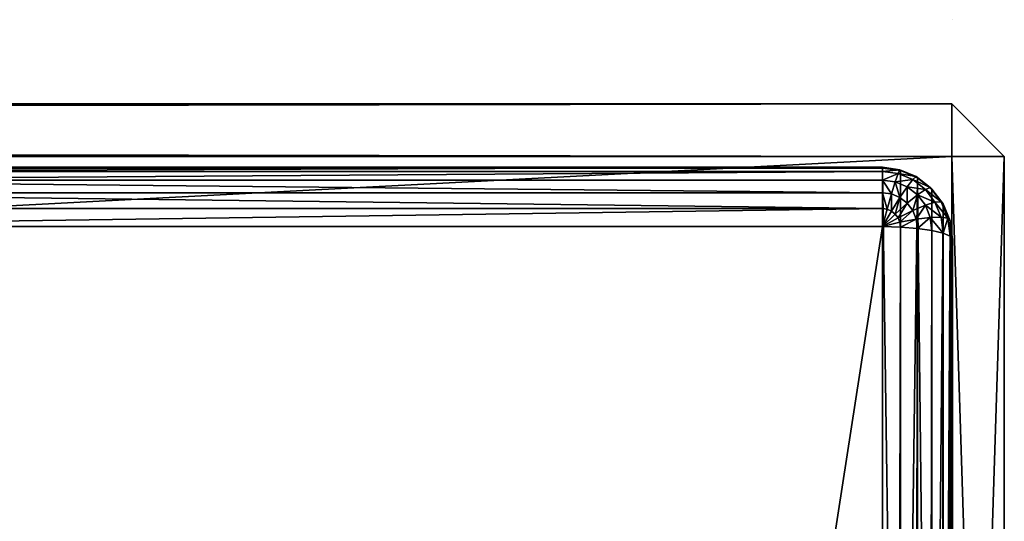
# Model space of a CAD drawing. Units: millimetres. Extents: x 0 to 1800, y 0 to 485.
# Drawn here: x 1744 to 1800, y 455 to 484 of the extents above; entities that cross this region are included whole.
import ezdxf

# ---------------------------------------------------------------- set-up
doc = ezdxf.new("R2010")
doc.units = ezdxf.units.MM
doc.layers.get('0').update_dxf_attribs({"true_color": 0xff5454})

# ---------------------------------------------------------------- blocks, each defined once
blk = doc.blocks.new('P_aszczZewn_trzny_5')
for p, q in [((76, 33.065), (76, 498.255)), ((77.035, 498.231, 0.136), (77.035, 33.09, 0.136)), ((78, 498.161, 0.536), (78, 33.163, 0.536)), ((78.828, 498.049, 1.172), (78.828, 33.278, 1.172)), ((79.464, 497.903, 2), (79.464, 33.429, 2)), ((79.864, 497.732, 2.965), (79.864, 33.604, 2.965)), ((80, 497.55, 4), (80, 33.792, 4)), ((80, 33.792, 4), (80, 106.62, 404.907)), ((79.864, 105.567, 404.907), (79.864, 32.74, 4)), ((79.464, 104.587, 404.907), (79.464, 31.759, 4)), ((78.828, 103.745, 404.907), (78.828, 30.917, 4)), ((78, 103.099, 404.907), (78, 30.271, 4)), ((76, 29.727, 4), (76, 102.554, 404.907)), ((77.035, 102.693, 404.907), (77.035, 29.865, 4)), ((80, 33.792, 4), (79.864, 33.604, 2.965)), ((79.864, 32.74, 4), (80, 33.792, 4)), ((78.828, 33.278, 1.172), (78, 33.163, 0.536)), ((78.828, 33.278, 1.172), (78.732, 32.534, 1.172)), ((79.464, 33.429, 2), (78.828, 33.278, 1.172)), ((79.464, 33.429, 2), (79.346, 32.518, 2)), ((79.864, 33.604, 2.965), (79.464, 33.429, 2)), ((79.864, 33.604, 2.965), (79.732, 32.588, 2.965)), ((76, 33.065), (4, 33.065)), ((77.035, 33.09, 0.136), (76, 33.065)), ((76.268, 32.074, 0.136), (76, 33.065)), ((76, 32.038, 0.136), (76, 33.065)), ((76.518, 32.179, 0.136), (76, 33.065)), ((76.732, 32.346, 0.136), (76, 33.065)), ((76.897, 32.564, 0.136), (76, 33.065)), ((77, 32.818, 0.136), (76, 33.065)), ((77, 32.818, 0.136), (76.897, 32.564, 0.136)), ((77.035, 33.09, 0.136), (77, 32.818, 0.136)), ((77.932, 32.637, 0.536), (77, 32.818, 0.136)), ((78, 33.163, 0.536), (77.035, 33.09, 0.136)), ((77.932, 32.637, 0.536), (77.732, 32.146, 0.536)), ((78, 33.163, 0.536), (77.932, 32.637, 0.536)), ((78.732, 32.534, 1.172), (77.932, 32.637, 0.536)), ((79.464, 31.759, 4), (79.864, 32.74, 4)), ((79.864, 32.74, 4), (79.732, 32.588, 2.965)), ((76.268, 32.074, 0.136), (76, 32.038, 0.136)), ((76.518, 32.179, 0.136), (76.268, 32.074, 0.136)), ((76.518, 31.199, 0.536), (76.268, 32.074, 0.136)), ((76.732, 32.346, 0.136), (76.518, 32.179, 0.136)), ((77, 31.402, 0.536), (76.518, 32.179, 0.136)), ((76.897, 32.564, 0.136), (76.732, 32.346, 0.136)), ((77.414, 31.725, 0.536), (76.732, 32.346, 0.136)), ((77.732, 32.146, 0.536), (76.897, 32.564, 0.136)), ((77.732, 32.146, 0.536), (77.414, 31.725, 0.536)), ((78.449, 31.841, 1.172), (77.732, 32.146, 0.536)), ((78.732, 32.534, 1.172), (78.449, 31.841, 1.172)), ((79.346, 32.518, 2), (78.732, 32.534, 1.172)), ((79.346, 32.518, 2), (79, 31.668, 2)), ((79.732, 32.588, 2.965), (79.346, 31.641, 2.965)), ((79.732, 32.588, 2.965), (79.346, 32.518, 2)), ((4, 32.038, 0.136), (76, 32.038, 0.136)), ((76, 31.13, 0.536), (76, 32.038, 0.136)), ((77.414, 31.725, 0.536), (77, 31.402, 0.536)), ((78, 31.246, 1.172), (77.414, 31.725, 0.536)), ((78.449, 31.841, 1.172), (78, 31.246, 1.172)), ((79, 31.668, 2), (78.449, 31.841, 1.172)), ((79, 31.668, 2), (78.449, 30.939, 2)), ((79.346, 31.641, 2.965), (78.732, 30.827, 2.965)), ((78.828, 30.917, 4), (79.464, 31.759, 4)), ((79.346, 31.641, 2.965), (79, 31.668, 2)), ((79.464, 31.759, 4), (79.346, 31.641, 2.965)), ((4, 31.13, 0.536), (76, 31.13, 0.536)), ((76.518, 31.199, 0.536), (76, 31.13, 0.536)), ((76, 30.404, 1.172), (76, 31.13, 0.536)), ((77, 31.402, 0.536), (76.518, 31.199, 0.536)), ((76.732, 30.502, 1.172), (76.518, 31.199, 0.536)), ((77.414, 30.789, 1.172), (77, 31.402, 0.536)), ((78, 31.246, 1.172), (77.414, 30.789, 1.172)), ((78.449, 30.939, 2), (77.732, 30.38, 2)), ((78.449, 30.939, 2), (78, 31.246, 1.172)), ((78.732, 30.827, 2.965), (78.449, 30.939, 2)), ((4, 30.404, 1.172), (76, 30.404, 1.172)), ((76.732, 30.502, 1.172), (76, 30.404, 1.172)), ((76, 29.908, 2), (76, 30.404, 1.172)), ((77.414, 30.789, 1.172), (76.732, 30.502, 1.172)), ((76.897, 30.028, 2), (76.732, 30.502, 1.172)), ((77.732, 30.38, 2), (76.897, 30.028, 2)), ((77.732, 30.38, 2), (77.414, 30.789, 1.172)), ((77.932, 30.203, 2.965), (77.732, 30.38, 2)), ((78.732, 30.827, 2.965), (77.932, 30.203, 2.965)), ((78, 30.271, 4), (78.828, 30.917, 4)), ((78.828, 30.917, 4), (78.732, 30.827, 2.965)), ((4, 29.908, 2), (76, 29.908, 2)), ((76.897, 30.028, 2), (76, 29.908, 2)), ((76, 29.677, 2.965), (76, 29.908, 2)), ((76, 29.727, 4), (77.035, 29.865, 4)), ((77, 29.811, 2.965), (76, 29.677, 2.965)), ((77, 29.811, 2.965), (76.897, 30.028, 2)), ((77.932, 30.203, 2.965), (77, 29.811, 2.965)), ((77.035, 29.865, 4), (77, 29.811, 2.965)), ((77.035, 29.865, 4), (78, 30.271, 4)), ((78, 30.271, 4), (77.932, 30.203, 2.965)), ((76, 29.727, 4), (4, 29.727, 4)), ((4, 29.677, 2.965), (76, 29.677, 2.965)), ((76, 29.727, 4), (76, 29.677, 2.965)), ((80, 21.243, 0.072), (80, 21.243))]:
    blk.add_line(p, q)
mesh = blk.add_polyface()
corners = [(4, 498.255), (76, 33.065), (4, 33.065), (76, 498.255)]
mesh.append_faces([[corners[k] for k in face] for face in [(0, 1, 2), (1, 0, 3)]], dxfattribs={"vtx0": -1})
mesh = blk.add_polyface()
corners = [(76, 498.255), (77.035, 33.09, 0.136), (76, 33.065), (77.035, 498.231, 0.136)]
mesh.append_faces([[corners[k] for k in face] for face in [(0, 1, 2), (1, 0, 3)]], dxfattribs={"vtx0": -1})
mesh = blk.add_polyface()
corners = [(77.035, 498.231, 0.136), (78, 33.163, 0.536), (77.035, 33.09, 0.136), (78, 498.161, 0.536)]
mesh.append_faces([[corners[k] for k in face] for face in [(0, 1, 2), (1, 0, 3)]], dxfattribs={"vtx0": -1})
mesh = blk.add_polyface()
corners = [(78, 498.161, 0.536), (78.828, 33.278, 1.172), (78, 33.163, 0.536), (78.828, 498.049, 1.172)]
mesh.append_faces([[corners[k] for k in face] for face in [(0, 1, 2), (1, 0, 3)]], dxfattribs={"vtx0": -1})
mesh = blk.add_polyface()
corners = [(78.828, 498.049, 1.172), (79.464, 33.429, 2), (78.828, 33.278, 1.172), (79.464, 497.903, 2)]
mesh.append_faces([[corners[k] for k in face] for face in [(0, 1, 2), (1, 0, 3)]], dxfattribs={"vtx0": -1})
mesh = blk.add_polyface()
corners = [(79.464, 497.903, 2), (79.864, 33.604, 2.965), (79.464, 33.429, 2), (79.864, 497.732, 2.965)]
mesh.append_faces([[corners[k] for k in face] for face in [(0, 1, 2), (1, 0, 3)]], dxfattribs={"vtx0": -1})
mesh = blk.add_polyface()
corners = [(79.864, 497.732, 2.965), (80, 33.792, 4), (79.864, 33.604, 2.965), (80, 497.55, 4)]
mesh.append_faces([[corners[k] for k in face] for face in [(0, 1, 2), (1, 0, 3)]], dxfattribs={"vtx0": -1})
mesh = blk.add_polyface()
corners = [(80, 33.792, 4), (80, 51.011, 20.354), (80, 50.505, 22.454), (80, 52.093, 18.551), (80, 53.676, 17.167), (80, 55.654, 16.297), (80, 57.89, 16), (80, 497.55, 4), (80, 474.42, 16), (80, 476.653, 16.296), (80, 478.629, 17.165), (80, 480.214, 18.547), (80, 481.299, 20.347), (80, 481.812, 22.444), (80, 50.609, 24.708), (80, 106.62, 404.907), (80, 115.528, 385.615), (80, 116.12, 387.502), (80, 117.176, 389.261), (80, 118.626, 390.771), (80, 120.368, 391.93), (80, 122.286, 392.658), (80, 124.249, 392.907), (80, 426.859, 404.907), (80, 409.372, 392.907), (80, 411.336, 392.658), (80, 413.254, 391.928), (80, 414.995, 390.767), (80, 416.44, 389.254), (80, 417.492, 387.492), (80, 418.078, 385.601), (80, 481.716, 24.695)]
mesh.append_faces([[corners[k] for k in face] for face in [(1, 0, 3), (3, 0, 4), (4, 0, 5), (5, 0, 6), (6, 7, 8), (8, 7, 9), (9, 7, 10), (10, 7, 11), (11, 7, 12), (12, 7, 13), (0, 14, 15), (14, 0, 2), (15, 22, 23), (23, 31, 7)]], dxfattribs={"vtx0": -1, "vtx1": -1})
mesh.append_faces([[corners[k] for k in face] for face in [(0, 1, 2), (6, 0, 7), (15, 14, 16), (15, 16, 17), (15, 17, 18), (15, 18, 19), (15, 19, 20), (15, 20, 21), (15, 21, 22), (23, 22, 24), (23, 24, 25), (23, 25, 26), (23, 26, 27), (23, 27, 28), (23, 28, 29), (23, 29, 30), (23, 30, 31), (7, 31, 13)]], dxfattribs={"vtx0": -1, "vtx2": -1})
mesh = blk.add_polyface()
corners = [(80, 33.792, 4), (79.864, 105.567, 404.907), (79.864, 32.74, 4), (80, 106.62, 404.907)]
mesh.append_faces([[corners[k] for k in face] for face in [(0, 1, 2), (1, 0, 3)]], dxfattribs={"vtx0": -1})
mesh = blk.add_polyface()
corners = [(79.864, 32.74, 4), (79.464, 104.587, 404.907), (79.464, 31.759, 4), (79.864, 105.567, 404.907)]
mesh.append_faces([[corners[k] for k in face] for face in [(0, 1, 2), (1, 0, 3)]], dxfattribs={"vtx0": -1})
mesh = blk.add_polyface()
corners = [(79.464, 31.759, 4), (78.828, 103.745, 404.907), (78.828, 30.917, 4), (79.464, 104.587, 404.907)]
mesh.append_faces([[corners[k] for k in face] for face in [(0, 1, 2), (1, 0, 3)]], dxfattribs={"vtx0": -1})
mesh = blk.add_polyface()
corners = [(78.828, 103.745, 404.907), (78, 30.271, 4), (78.828, 30.917, 4), (78, 103.099, 404.907)]
mesh.append_faces([[corners[k] for k in face] for face in [(0, 1, 2), (1, 0, 3)]], dxfattribs={"vtx0": -1})
mesh = blk.add_polyface()
corners = [(78, 30.271, 4), (77.035, 102.693, 404.907), (77.035, 29.865, 4), (78, 103.099, 404.907)]
mesh.append_faces([[corners[k] for k in face] for face in [(0, 1, 2), (1, 0, 3)]], dxfattribs={"vtx0": -1})
mesh = blk.add_polyface()
corners = [(76, 102.554, 404.907), (4, 29.727, 4), (76, 29.727, 4), (4, 102.554, 404.907)]
mesh.append_faces([[corners[k] for k in face] for face in [(0, 1, 2), (1, 0, 3)]], dxfattribs={"vtx0": -1})
mesh = blk.add_polyface()
corners = [(77.035, 102.693, 404.907), (76, 29.727, 4), (77.035, 29.865, 4), (76, 102.554, 404.907)]
mesh.append_faces([[corners[k] for k in face] for face in [(0, 1, 2), (1, 0, 3)]], dxfattribs={"vtx0": -1})
mesh = blk.add_polyface()
corners = [(79.864, 33.604, 2.965), (79.864, 32.74, 4), (79.732, 32.588, 2.965), (80, 33.792, 4)]
mesh.append_faces([[corners[k] for k in face] for face in [(0, 1, 2), (1, 0, 3)]], dxfattribs={"vtx0": -1})
mesh = blk.add_polyface()
corners = [(78, 33.163, 0.536), (78.732, 32.534, 1.172), (77.932, 32.637, 0.536), (78.828, 33.278, 1.172)]
mesh.append_faces([[corners[k] for k in face] for face in [(0, 1, 2), (1, 0, 3)]], dxfattribs={"vtx0": -1})
mesh = blk.add_polyface()
corners = [(78.732, 32.534, 1.172), (79.464, 33.429, 2), (79.346, 32.518, 2), (78.828, 33.278, 1.172)]
mesh.append_faces([[corners[k] for k in face] for face in [(0, 1, 2), (1, 0, 3)]], dxfattribs={"vtx0": -1})
mesh = blk.add_polyface()
corners = [(79.464, 33.429, 2), (79.732, 32.588, 2.965), (79.346, 32.518, 2), (79.864, 33.604, 2.965)]
mesh.append_faces([[corners[k] for k in face] for face in [(0, 1, 2), (1, 0, 3)]], dxfattribs={"vtx0": -1})
mesh = blk.add_polyface()
corners = [(4, 33.065), (76, 32.038, 0.136), (4, 32.038, 0.136), (76, 33.065)]
mesh.append_faces([[corners[k] for k in face] for face in [(0, 1, 2), (1, 0, 3)]], dxfattribs={"vtx0": -1})
mesh = blk.add_polyface()
corners = [(77.035, 33.09, 0.136), (77, 32.818, 0.136), (76, 33.065)]
mesh.append_faces([[corners[k] for k in face] for face in [(0, 1, 2)]])
mesh = blk.add_polyface()
corners = [(76.268, 32.074, 0.136), (76, 32.038, 0.136), (76, 33.065)]
mesh.append_faces([[corners[k] for k in face] for face in [(0, 1, 2)]])
mesh = blk.add_polyface()
corners = [(76.518, 32.179, 0.136), (76.268, 32.074, 0.136), (76, 33.065)]
mesh.append_faces([[corners[k] for k in face] for face in [(0, 1, 2)]])
mesh = blk.add_polyface()
corners = [(76.732, 32.346, 0.136), (76.518, 32.179, 0.136), (76, 33.065)]
mesh.append_faces([[corners[k] for k in face] for face in [(0, 1, 2)]])
mesh = blk.add_polyface()
corners = [(76.897, 32.564, 0.136), (76.732, 32.346, 0.136), (76, 33.065)]
mesh.append_faces([[corners[k] for k in face] for face in [(0, 1, 2)]])
mesh = blk.add_polyface()
corners = [(77, 32.818, 0.136), (76.897, 32.564, 0.136), (76, 33.065)]
mesh.append_faces([[corners[k] for k in face] for face in [(0, 1, 2)]])
mesh = blk.add_polyface()
corners = [(77, 32.818, 0.136), (77.732, 32.146, 0.536), (76.897, 32.564, 0.136), (77.932, 32.637, 0.536)]
mesh.append_faces([[corners[k] for k in face] for face in [(0, 1, 2), (1, 0, 3)]], dxfattribs={"vtx0": -1})
mesh = blk.add_polyface()
corners = [(77.035, 33.09, 0.136), (77.932, 32.637, 0.536), (77, 32.818, 0.136), (78, 33.163, 0.536)]
mesh.append_faces([[corners[k] for k in face] for face in [(0, 1, 2), (1, 0, 3)]], dxfattribs={"vtx0": -1})
mesh = blk.add_polyface()
corners = [(77.932, 32.637, 0.536), (78.449, 31.841, 1.172), (77.732, 32.146, 0.536), (78.732, 32.534, 1.172)]
mesh.append_faces([[corners[k] for k in face] for face in [(0, 1, 2), (1, 0, 3)]], dxfattribs={"vtx0": -1})
mesh = blk.add_polyface()
corners = [(79.732, 32.588, 2.965), (79.464, 31.759, 4), (79.346, 31.641, 2.965), (79.864, 32.74, 4)]
mesh.append_faces([[corners[k] for k in face] for face in [(0, 1, 2), (1, 0, 3)]], dxfattribs={"vtx0": -1})
mesh = blk.add_polyface()
corners = [(76.268, 32.074, 0.136), (76, 31.13, 0.536), (76, 32.038, 0.136), (76.518, 31.199, 0.536)]
mesh.append_faces([[corners[k] for k in face] for face in [(0, 1, 2), (1, 0, 3)]], dxfattribs={"vtx0": -1})
mesh = blk.add_polyface()
corners = [(76.518, 32.179, 0.136), (76.518, 31.199, 0.536), (76.268, 32.074, 0.136), (77, 31.402, 0.536)]
mesh.append_faces([[corners[k] for k in face] for face in [(0, 1, 2), (1, 0, 3)]], dxfattribs={"vtx0": -1})
mesh = blk.add_polyface()
corners = [(76.732, 32.346, 0.136), (77, 31.402, 0.536), (76.518, 32.179, 0.136), (77.414, 31.725, 0.536)]
mesh.append_faces([[corners[k] for k in face] for face in [(0, 1, 2), (1, 0, 3)]], dxfattribs={"vtx0": -1})
mesh = blk.add_polyface()
corners = [(76.897, 32.564, 0.136), (77.414, 31.725, 0.536), (76.732, 32.346, 0.136), (77.732, 32.146, 0.536)]
mesh.append_faces([[corners[k] for k in face] for face in [(0, 1, 2), (1, 0, 3)]], dxfattribs={"vtx0": -1})
mesh = blk.add_polyface()
corners = [(77.732, 32.146, 0.536), (78, 31.246, 1.172), (77.414, 31.725, 0.536), (78.449, 31.841, 1.172)]
mesh.append_faces([[corners[k] for k in face] for face in [(0, 1, 2), (1, 0, 3)]], dxfattribs={"vtx0": -1})
mesh = blk.add_polyface()
corners = [(78.449, 31.841, 1.172), (79.346, 32.518, 2), (79, 31.668, 2), (78.732, 32.534, 1.172)]
mesh.append_faces([[corners[k] for k in face] for face in [(0, 1, 2), (1, 0, 3)]], dxfattribs={"vtx0": -1})
mesh = blk.add_polyface()
corners = [(79, 31.668, 2), (79.732, 32.588, 2.965), (79.346, 31.641, 2.965), (79.346, 32.518, 2)]
mesh.append_faces([[corners[k] for k in face] for face in [(0, 1, 2), (1, 0, 3)]], dxfattribs={"vtx0": -1})
mesh = blk.add_polyface()
corners = [(76, 32.038, 0.136), (4, 31.13, 0.536), (4, 32.038, 0.136), (76, 31.13, 0.536)]
mesh.append_faces([[corners[k] for k in face] for face in [(0, 1, 2), (1, 0, 3)]], dxfattribs={"vtx0": -1})
mesh = blk.add_polyface()
corners = [(77.414, 31.725, 0.536), (77.414, 30.789, 1.172), (77, 31.402, 0.536), (78, 31.246, 1.172)]
mesh.append_faces([[corners[k] for k in face] for face in [(0, 1, 2), (1, 0, 3)]], dxfattribs={"vtx0": -1})
mesh = blk.add_polyface()
corners = [(78, 31.246, 1.172), (79, 31.668, 2), (78.449, 30.939, 2), (78.449, 31.841, 1.172)]
mesh.append_faces([[corners[k] for k in face] for face in [(0, 1, 2), (1, 0, 3)]], dxfattribs={"vtx0": -1})
mesh = blk.add_polyface()
corners = [(78.449, 30.939, 2), (79.346, 31.641, 2.965), (78.732, 30.827, 2.965), (79, 31.668, 2)]
mesh.append_faces([[corners[k] for k in face] for face in [(0, 1, 2), (1, 0, 3)]], dxfattribs={"vtx0": -1})
mesh = blk.add_polyface()
corners = [(79.346, 31.641, 2.965), (78.828, 30.917, 4), (78.732, 30.827, 2.965), (79.464, 31.759, 4)]
mesh.append_faces([[corners[k] for k in face] for face in [(0, 1, 2), (1, 0, 3)]], dxfattribs={"vtx0": -1})
mesh = blk.add_polyface()
corners = [(76, 31.13, 0.536), (4, 30.404, 1.172), (4, 31.13, 0.536), (76, 30.404, 1.172)]
mesh.append_faces([[corners[k] for k in face] for face in [(0, 1, 2), (1, 0, 3)]], dxfattribs={"vtx0": -1})
mesh = blk.add_polyface()
corners = [(76.518, 31.199, 0.536), (76, 30.404, 1.172), (76, 31.13, 0.536), (76.732, 30.502, 1.172)]
mesh.append_faces([[corners[k] for k in face] for face in [(0, 1, 2), (1, 0, 3)]], dxfattribs={"vtx0": -1})
mesh = blk.add_polyface()
corners = [(77, 31.402, 0.536), (76.732, 30.502, 1.172), (76.518, 31.199, 0.536), (77.414, 30.789, 1.172)]
mesh.append_faces([[corners[k] for k in face] for face in [(0, 1, 2), (1, 0, 3)]], dxfattribs={"vtx0": -1})
mesh = blk.add_polyface()
corners = [(78.449, 30.939, 2), (77.414, 30.789, 1.172), (78, 31.246, 1.172), (77.732, 30.38, 2)]
mesh.append_faces([[corners[k] for k in face] for face in [(0, 1, 2), (1, 0, 3)]], dxfattribs={"vtx0": -1})
mesh = blk.add_polyface()
corners = [(78.732, 30.827, 2.965), (77.732, 30.38, 2), (78.449, 30.939, 2), (77.932, 30.203, 2.965)]
mesh.append_faces([[corners[k] for k in face] for face in [(0, 1, 2), (1, 0, 3)]], dxfattribs={"vtx0": -1})
mesh = blk.add_polyface()
corners = [(76, 29.908, 2), (4, 30.404, 1.172), (76, 30.404, 1.172), (4, 29.908, 2)]
mesh.append_faces([[corners[k] for k in face] for face in [(0, 1, 2), (1, 0, 3)]], dxfattribs={"vtx0": -1})
mesh = blk.add_polyface()
corners = [(76.897, 30.028, 2), (76, 30.404, 1.172), (76.732, 30.502, 1.172), (76, 29.908, 2)]
mesh.append_faces([[corners[k] for k in face] for face in [(0, 1, 2), (1, 0, 3)]], dxfattribs={"vtx0": -1})
mesh = blk.add_polyface()
corners = [(77.732, 30.38, 2), (76.732, 30.502, 1.172), (77.414, 30.789, 1.172), (76.897, 30.028, 2)]
mesh.append_faces([[corners[k] for k in face] for face in [(0, 1, 2), (1, 0, 3)]], dxfattribs={"vtx0": -1})
mesh = blk.add_polyface()
corners = [(77.932, 30.203, 2.965), (76.897, 30.028, 2), (77.732, 30.38, 2), (77, 29.811, 2.965)]
mesh.append_faces([[corners[k] for k in face] for face in [(0, 1, 2), (1, 0, 3)]], dxfattribs={"vtx0": -1})
mesh = blk.add_polyface()
corners = [(78.828, 30.917, 4), (77.932, 30.203, 2.965), (78.732, 30.827, 2.965), (78, 30.271, 4)]
mesh.append_faces([[corners[k] for k in face] for face in [(0, 1, 2), (1, 0, 3)]], dxfattribs={"vtx0": -1})
mesh = blk.add_polyface()
corners = [(76, 29.677, 2.965), (4, 29.908, 2), (76, 29.908, 2), (4, 29.677, 2.965)]
mesh.append_faces([[corners[k] for k in face] for face in [(0, 1, 2), (1, 0, 3)]], dxfattribs={"vtx0": -1})
mesh = blk.add_polyface()
corners = [(77, 29.811, 2.965), (76, 29.908, 2), (76.897, 30.028, 2), (76, 29.677, 2.965)]
mesh.append_faces([[corners[k] for k in face] for face in [(0, 1, 2), (1, 0, 3)]], dxfattribs={"vtx0": -1})
mesh = blk.add_polyface()
corners = [(77.035, 29.865, 4), (76, 29.677, 2.965), (77, 29.811, 2.965), (76, 29.727, 4)]
mesh.append_faces([[corners[k] for k in face] for face in [(0, 1, 2), (1, 0, 3)]], dxfattribs={"vtx0": -1})
mesh = blk.add_polyface()
corners = [(78, 30.271, 4), (77, 29.811, 2.965), (77.932, 30.203, 2.965), (77.035, 29.865, 4)]
mesh.append_faces([[corners[k] for k in face] for face in [(0, 1, 2), (1, 0, 3)]], dxfattribs={"vtx0": -1})
mesh = blk.add_polyface()
corners = [(76, 29.727, 4), (4, 29.677, 2.965), (76, 29.677, 2.965), (4, 29.727, 4)]
mesh.append_faces([[corners[k] for k in face] for face in [(0, 1, 2), (1, 0, 3)]], dxfattribs={"vtx0": -1})
blk = doc.blocks.new('Grupa_44')
for p, q in [((97, 3, 40), (97, 1797, 40)), ((97, 3), (97, 1797)), ((100, 3, 37), (100, 1797, 37)), ((100, 1797, 3), (100, 3, 3)), ((3, 3, 40), (97, 3, 40)), ((97, 3), (3, 3)), ((100, 3, 37), (97, 0, 37)), ((100, 3, 37), (97, 3, 40)), ((97, 3, 40), (97, 0, 37)), ((100, 3, 3), (97, 3)), ((97, 0, 3), (100, 3, 3)), ((97, 0, 3), (97, 3)), ((100, 3, 37), (100, 3, 3)), ((97, 0, 3), (3, 0, 3)), ((97, 0, 37), (3, 0, 37)), ((97, 0, 37), (97, 0, 3))]:
    blk.add_line(p, q)
mesh = blk.add_polyface()
corners = [(97, 3, 40), (3, 1797, 40), (3, 3, 40), (97, 1797, 40)]
mesh.append_faces([[corners[k] for k in face] for face in [(0, 1, 2), (1, 0, 3)]], dxfattribs={"vtx0": -1})
mesh = blk.add_polyface()
corners = [(97, 1797), (3, 3), (3, 1797), (97, 3)]
mesh.append_faces([[corners[k] for k in face] for face in [(0, 1, 2), (1, 0, 3)]], dxfattribs={"vtx0": -1})
mesh = blk.add_polyface()
corners = [(100, 1797, 37), (97, 3, 40), (100, 3, 37), (97, 1797, 40)]
mesh.append_faces([[corners[k] for k in face] for face in [(0, 1, 2), (1, 0, 3)]], dxfattribs={"vtx0": -1})
mesh = blk.add_polyface()
corners = [(97, 1797), (100, 3, 3), (97, 3), (100, 1797, 3)]
mesh.append_faces([[corners[k] for k in face] for face in [(0, 1, 2), (1, 0, 3)]], dxfattribs={"vtx0": -1})
mesh = blk.add_polyface()
corners = [(100, 1797, 3), (100, 3, 37), (100, 3, 3), (100, 1797, 37)]
mesh.append_faces([[corners[k] for k in face] for face in [(0, 1, 2), (1, 0, 3)]], dxfattribs={"vtx0": -1})
mesh = blk.add_polyface()
corners = [(97, 0, 3), (3, 3), (97, 3), (3, 0, 3)]
mesh.append_faces([[corners[k] for k in face] for face in [(0, 1, 2), (1, 0, 3)]], dxfattribs={"vtx0": -1})
mesh = blk.add_polyface()
corners = [(97, 3, 40), (3, 0, 37), (97, 0, 37), (3, 3, 40)]
mesh.append_faces([[corners[k] for k in face] for face in [(0, 1, 2), (1, 0, 3)]], dxfattribs={"vtx0": -1})
mesh = blk.add_polyface()
corners = [(100, 3, 37), (97, 0, 3), (100, 3, 3), (97, 0, 37)]
mesh.append_faces([[corners[k] for k in face] for face in [(0, 1, 2), (1, 0, 3)]], dxfattribs={"vtx0": -1})
mesh = blk.add_polyface()
corners = [(97, 3, 40), (97, 0, 37), (100, 3, 37)]
mesh.append_faces([[corners[k] for k in face] for face in [(0, 1, 2)]])
mesh = blk.add_polyface()
corners = [(97, 0, 3), (97, 3), (100, 3, 3)]
mesh.append_faces([[corners[k] for k in face] for face in [(0, 1, 2)]])
mesh = blk.add_polyface()
corners = [(97, 0, 37), (3, 0, 3), (97, 0, 3), (3, 0, 37)]
mesh.append_faces([[corners[k] for k in face] for face in [(0, 1, 2), (1, 0, 3)]], dxfattribs={"vtx0": -1})
blk = doc.blocks.new('Grupa_17')
at = {"extrusion": (3.71152e-17, -6.66134e-16, -1), "rotation": 180.0000000000001}
blk.add_blockref('P_aszczZewn_trzny_5', (-1717.04, 505.317, -408.907), dxfattribs=at)
at = {"rotation": 89.99999999999997}
blk.add_blockref('Grupa_44', (1800, 379.259, 408.907), dxfattribs=at)

msp = doc.modelspace()

# ---------------------------------------------------------------- block references
msp.add_blockref('Grupa_17', (0, 0))

doc.saveas('drawing.dxf')
